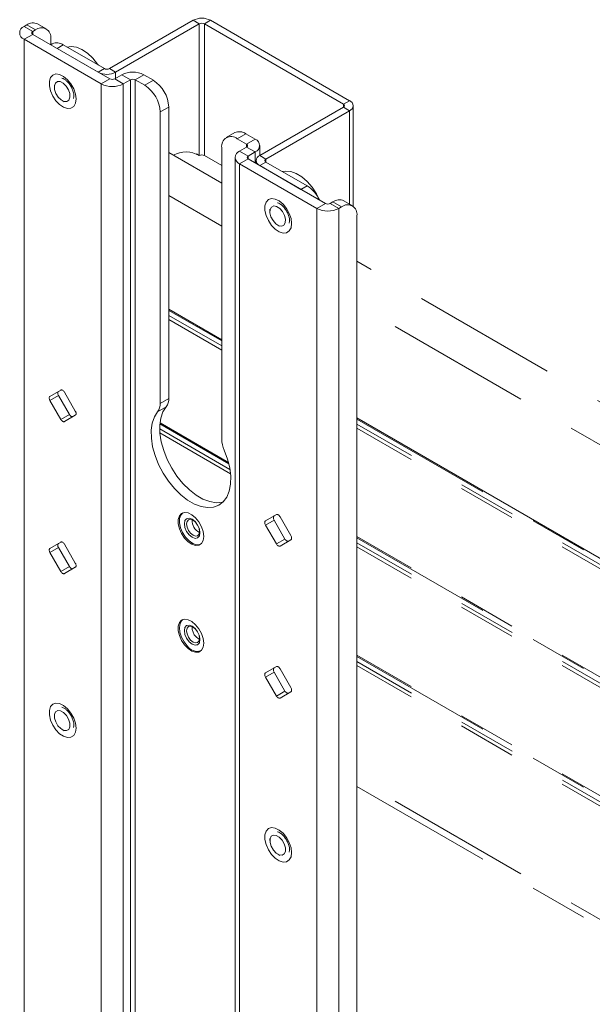
# Paper-space layout 'Sheet3' of a CAD drawing. Units: inches. Extents: x -4.4 to 16.5, y -10.3 to 10.8.
# Drawn here: x 14.5 to 15.5, y 8.2 to 9.9 of the extents above; entities that cross this region are included whole.
import ezdxf

# ---------------------------------------------------------------- set-up
doc = ezdxf.new("R2010")
doc.units = ezdxf.units.IN
doc.header["$MEASUREMENT"] = 0
doc.linetypes.add('PHANTOM', pattern=[0.5, 0.25, -0.05, 0.05, -0.05, 0.05, -0.05])

psp = doc.layouts.new('Sheet3')

# ---------------------------------------------------------------- linework, layer by layer
at = {"color": 7, "linetype": 'Continuous', "lineweight": 15}
for p, q in [((14.8447, 9.9277), (14.7007, 9.8446)), ((14.8447, 9.9277), (14.8553, 9.9216)), ((14.8641, 9.9216), (14.8747, 9.9277)), ((14.8747, 9.9277), (15.114, 9.7895)), ((14.5537, 9.917), (14.5583, 9.9197)), ((14.5685, 9.9085), (14.5537, 9.917)), ((14.5731, 9.9112), (14.5583, 9.9197)), ((14.5685, 9.9085), (14.5731, 9.9112)), ((14.5918, 9.913), (14.577, 9.9216)), ((14.8553, 9.9216), (14.7113, 9.8385)), ((14.8553, 9.9216), (14.8553, 9.6951)), ((14.8641, 9.9216), (15.1034, 9.7834)), ((14.8641, 9.6951), (14.8641, 9.9216)), ((14.5537, 9.8951), (14.5685, 9.9036)), ((14.6865, 9.8184), (14.5537, 9.8951)), ((14.7012, 9.827), (14.5685, 9.9036)), ((14.5996, 9.8958), (14.5996, 9.8857)), ((14.6023, 9.8873), (14.5995, 9.8857)), ((14.6211, 9.8855), (14.6105, 9.8794)), ((14.6105, 9.8794), (14.6813, 9.8385)), ((14.6211, 9.8855), (14.6919, 9.8446)), ((14.6919, 9.8446), (14.6813, 9.8385)), ((14.7007, 9.8446), (14.7113, 9.8385)), ((14.6865, 9.8184), (14.7012, 9.827)), ((14.7218, 9.8339), (14.7097, 9.827)), ((14.7097, 9.827), (14.7245, 9.8184)), ((14.7366, 9.8254), (14.7218, 9.8339)), ((14.7366, 9.8254), (14.7245, 9.8184)), ((14.7599, 9.8339), (14.7451, 9.8254)), ((14.7614, 9.816), (14.7451, 9.8254)), ((14.7762, 9.8245), (14.7599, 9.8339)), ((14.7614, 9.816), (14.7762, 9.8245)), ((14.6058, 9.8169), (14.6058, 9.813)), ((14.6193, 9.7897), (14.6226, 9.7878)), ((15.1034, 9.7834), (15.114, 9.7895)), ((14.8027, 9.7786), (14.7879, 9.7701)), ((14.8027, 9.7786), (14.8027, 9.2774)), ((15.1034, 9.7783), (14.9595, 9.6952)), ((15.114, 9.7722), (14.97, 9.6891)), ((15.1034, 9.7783), (15.114, 9.7722)), ((15.1202, 9.6079), (15.1202, 9.7809)), ((14.7879, 9.7701), (14.7879, 9.2689)), ((14.9165, 9.7345), (14.9018, 9.726)), ((14.9353, 9.7327), (14.9205, 9.7241)), ((14.9368, 9.7147), (14.9205, 9.7241)), ((14.9516, 9.7233), (14.9353, 9.7327)), ((14.9368, 9.7147), (14.9516, 9.7233)), ((14.894, 9.2076), (14.894, 9.7088)), ((14.9247, 9.7028), (14.9368, 9.7098)), ((14.9516, 9.7013), (14.9368, 9.7098)), ((14.9595, 9.6952), (14.9595, 9.7123)), ((14.8503, 9.6979), (14.8553, 9.6951)), ((14.8641, 9.6951), (14.894, 9.6778)), ((14.9169, 9.6919), (14.9169, 7.0553)), ((14.9247, 9.7028), (14.9395, 9.6943)), ((14.9395, 9.6894), (14.9247, 9.6809)), ((14.9395, 9.6943), (14.9516, 9.7013)), ((15.0723, 9.6128), (14.9395, 9.6894)), ((14.9533, 9.6866), (14.9533, 9.6815)), ((14.9595, 9.6952), (14.97, 9.6891)), ((15.0575, 9.6042), (14.9247, 9.6809)), ((14.97, 9.684), (14.9595, 9.6779)), ((14.9595, 9.6779), (15.0303, 9.637)), ((14.97, 9.684), (15.0409, 9.6431)), ((15.0303, 9.637), (15.0409, 9.6431)), ((14.9769, 9.6027), (14.9769, 9.5988)), ((15.0723, 9.6128), (15.0575, 9.6042)), ((15.0854, 9.6154), (15.0808, 9.6128)), ((15.0808, 9.6128), (15.0956, 9.6042)), ((15.1002, 9.6069), (15.0854, 9.6154)), ((15.1002, 9.6069), (15.0956, 9.6042)), ((15.1189, 9.6087), (15.1041, 9.6173)), ((15.1267, 7.1908), (15.1267, 9.5916)), ((14.9903, 9.5755), (14.9937, 9.5735)), ((14.6169, 9.2918), (14.5982, 9.281)), ((14.613, 9.2895), (14.5982, 9.281)), ((14.613, 9.2823), (14.5982, 9.2738)), ((14.617, 9.2919), (14.613, 9.2895)), ((14.613, 9.2823), (14.6317, 9.2498)), ((14.6419, 9.2557), (14.6232, 9.2882)), ((14.5982, 9.2738), (14.6169, 9.2413)), ((14.7984, 9.2631), (14.7836, 9.2546)), ((14.7879, 9.2689), (14.8027, 9.2774)), ((14.6317, 9.2498), (14.6169, 9.2413)), ((14.6232, 9.2377), (14.6419, 9.2485)), ((14.988, 9.0776), (14.9693, 9.0668)), ((14.9881, 9.0777), (14.984, 9.0753)), ((14.8335, 9.0706), (14.8335, 9.0706)), ((14.984, 9.0753), (14.9693, 9.0668)), ((14.984, 9.0681), (14.9693, 9.0596)), ((14.984, 9.0681), (15.0028, 9.0356)), ((15.013, 9.0415), (14.9943, 9.074)), ((14.9693, 9.0596), (14.988, 9.0271)), ((14.6169, 9.0303), (14.5982, 9.0195)), ((14.613, 9.028), (14.5982, 9.0195)), ((14.617, 9.0304), (14.613, 9.028)), ((14.6419, 8.9942), (14.6232, 9.0267)), ((14.8525, 9.0377), (14.8525, 9.0377)), ((15.0028, 9.0356), (14.988, 9.0271)), ((14.9943, 9.0235), (15.013, 9.0343)), ((14.613, 9.0208), (14.5982, 9.0123)), ((14.5982, 9.0123), (14.6169, 8.9798)), ((14.613, 9.0208), (14.6317, 8.9883)), ((14.6317, 8.9883), (14.6169, 8.9798)), ((14.6232, 8.9762), (14.6419, 8.987)), ((14.8335, 8.8869), (14.8335, 8.8869)), ((14.8525, 8.8539), (14.8525, 8.854)), ((14.988, 8.8161), (14.9693, 8.8053)), ((14.984, 8.8138), (14.9693, 8.8053)), ((14.984, 8.8066), (14.9693, 8.7981)), ((14.9881, 8.8162), (14.984, 8.8138)), ((14.984, 8.8066), (15.0028, 8.7741)), ((15.013, 8.78), (14.9943, 8.8125)), ((14.9693, 8.7981), (14.988, 8.7656)), ((15.0028, 8.7741), (14.988, 8.7656)), ((14.9943, 8.762), (15.013, 8.7728)), ((14.6058, 8.735), (14.6058, 8.7311)), ((14.6193, 8.7078), (14.6226, 8.7058)), ((14.9769, 8.5208), (14.9769, 8.5169)), ((14.9903, 8.4936), (14.9937, 8.4916))]:
    psp.add_line(p, q, dxfattribs=at)
at = {"color": 8, "linetype": 'Continuous', "lineweight": 15}
for p, q in [((14.5685, 9.9036), (14.5685, 9.9085)), ((14.5537, 9.8951), (14.5537, 7.2649)), ((14.7113, 9.8279), (14.7113, 9.8385)), ((14.7366, 9.8254), (14.7366, 7.1593)), ((14.7451, 9.8254), (14.7451, 7.1544)), ((14.6865, 9.8184), (14.6865, 7.1883)), ((14.7245, 9.8184), (14.7245, 7.1663)), ((15.1034, 9.7783), (15.1034, 9.7834)), ((15.114, 9.6116), (15.114, 9.7722)), ((14.9368, 9.7147), (14.9368, 9.7098)), ((14.9395, 9.6943), (14.9395, 9.6894)), ((14.9516, 9.7013), (14.9516, 9.6824)), ((14.97, 9.6891), (14.97, 9.684)), ((14.9247, 9.6809), (14.9247, 7.0459)), ((15.0575, 9.6042), (15.0575, 6.9741)), ((15.0956, 6.9521), (15.0956, 9.6042)), ((14.894, 9.3783), (14.8027, 9.431)), ((15.8696, 8.8151), (15.1267, 9.244))]:
    psp.add_line(p, q, dxfattribs=at)
at = {"color": 7, "linetype": 'PHANTOM', "lineweight": 15}
for p, q in [((14.894, 9.6475), (14.8027, 9.7002)), ((14.894, 9.5736), (14.8027, 9.6263)), ((16.1038, 8.9491), (15.1267, 9.5132)), ((16.0585, 8.9013), (15.1267, 9.4393)), ((14.8027, 9.4289), (14.894, 9.3762)), ((14.894, 9.3676), (14.8027, 9.4203)), ((14.894, 9.3606), (14.8027, 9.4133)), ((14.7875, 9.2336), (14.9061, 9.1651)), ((14.9055, 9.1675), (14.7877, 9.2356)), ((15.1267, 9.2419), (15.8694, 8.8131)), ((15.8701, 8.8041), (15.1267, 9.2333)), ((14.9081, 9.1553), (14.7872, 9.2251)), ((14.9091, 9.1478), (14.7875, 9.218)), ((15.8696, 8.7974), (15.1267, 9.2263)), ((15.8696, 8.611), (15.1267, 9.0399)), ((15.1267, 9.0377), (15.8694, 8.609)), ((15.8701, 8.6), (15.1267, 9.0291)), ((15.8696, 8.5933), (15.1267, 9.0222)), ((15.8696, 8.4068), (15.1267, 8.8357)), ((15.1267, 8.8336), (15.8694, 8.4048)), ((15.8701, 8.3958), (15.1267, 8.825)), ((15.8696, 8.3892), (15.1267, 8.818)), ((16.0585, 8.0848), (15.1267, 8.6227)), ((15.1267, 8.6101), (16.0663, 8.0676))]:
    psp.add_line(p, q, dxfattribs=at)
at = {"color": 7, "linetype": 'Continuous', "lineweight": 15, "flags": 128}
for points in [[(14.6816, 9.8505), (14.6803, 9.8524), (14.672, 9.8626), (14.6628, 9.8711), (14.6533, 9.8774), (14.6438, 9.8814), (14.6349, 9.8827), (14.6276, 9.8817)], [(14.6431, 9.7924), (14.6421, 9.7852), (14.6391, 9.7797), (14.6344, 9.7766), (14.6285, 9.7761), (14.6218, 9.7782), (14.6149, 9.7827), (14.6085, 9.7893), (14.6032, 9.7974), (14.5993, 9.8062), (14.5973, 9.8149), (14.5973, 9.8228), (14.5993, 9.8293), (14.6032, 9.8336), (14.6085, 9.8354), (14.6149, 9.8346), (14.6218, 9.8313), (14.6285, 9.8256), (14.6344, 9.8182), (14.6391, 9.8097), (14.6421, 9.8008), (14.6431, 9.7924)], [(14.6059, 9.8152), (14.6077, 9.8199), (14.6112, 9.8224), (14.6159, 9.8223), (14.6212, 9.8196), (14.6261, 9.8147), (14.63, 9.8084), (14.6323, 9.8016), (14.6326, 9.7954), (14.6309, 9.7906), (14.6273, 9.7881), (14.6226, 9.7883), (14.6174, 9.791), (14.6124, 9.7958), (14.6085, 9.8021), (14.6062, 9.8089), (14.6059, 9.8152)], [(15.0625, 9.6184), (15.057, 9.6294), (15.0496, 9.6406), (15.041, 9.6504), (15.0318, 9.6585), (15.0222, 9.6643), (15.0128, 9.6677), (15.004, 9.6684), (14.9987, 9.6675)], [(15.0142, 9.5782), (15.0132, 9.5709), (15.0102, 9.5655), (15.0055, 9.5624), (14.9996, 9.5619), (14.9929, 9.564), (14.986, 9.5685), (14.9796, 9.5751), (14.9742, 9.5832), (14.9704, 9.5919), (14.9683, 9.6007), (14.9683, 9.6086), (14.9704, 9.615), (14.9742, 9.6194), (14.9796, 9.6212), (14.986, 9.6204), (14.9929, 9.6171), (14.9996, 9.6114), (15.0055, 9.604), (15.0102, 9.5955), (15.0132, 9.5866), (15.0142, 9.5782)], [(14.977, 9.5965), (14.9773, 9.6024), (14.9795, 9.6066), (14.9835, 9.6084), (14.9884, 9.6075), (14.9937, 9.6042), (14.9984, 9.5988), (15.0019, 9.5923), (15.0037, 9.5855), (15.0034, 9.5797), (15.0011, 9.5755), (14.9972, 9.5737), (14.9922, 9.5745), (14.987, 9.5779), (14.9822, 9.5833), (14.9787, 9.5898), (14.977, 9.5965)], [(14.5982, 9.281), (14.5976, 9.2805), (14.5972, 9.2799), (14.597, 9.2791), (14.5969, 9.2781), (14.597, 9.2771), (14.5972, 9.276), (14.5976, 9.2749), (14.5982, 9.2738)], [(14.613, 9.2895), (14.6124, 9.2891), (14.612, 9.2884), (14.6118, 9.2876), (14.6117, 9.2867), (14.6118, 9.2856), (14.612, 9.2845), (14.6124, 9.2834), (14.613, 9.2823)], [(14.6232, 9.2882), (14.6225, 9.2892), (14.6218, 9.2901), (14.6209, 9.2909), (14.6201, 9.2915), (14.6192, 9.2919), (14.6184, 9.2921), (14.6176, 9.2921), (14.6169, 9.2918)], [(14.7984, 9.2631), (14.7928, 9.2544), (14.7891, 9.2436), (14.7873, 9.2312), (14.7876, 9.2174), (14.7898, 9.2027), (14.7941, 9.1876), (14.8001, 9.1724), (14.8078, 9.1577), (14.8169, 9.1438), (14.8271, 9.1311), (14.8382, 9.1201), (14.8499, 9.1111), (14.8616, 9.1043), (14.8733, 9.0999), (14.8844, 9.0981), (14.8946, 9.0989), (14.8963, 9.0993)], [(14.6317, 9.2498), (14.6324, 9.2488), (14.6332, 9.2479), (14.634, 9.2471), (14.6349, 9.2465), (14.6357, 9.2461), (14.6366, 9.246), (14.6373, 9.246), (14.6379, 9.2462)], [(14.6419, 9.2485), (14.6425, 9.249), (14.6429, 9.2496), (14.6432, 9.2504), (14.6432, 9.2514), (14.6432, 9.2524), (14.6429, 9.2535), (14.6425, 9.2546), (14.6419, 9.2557)], [(14.7836, 9.2546), (14.778, 9.2458), (14.7743, 9.2351), (14.7725, 9.2226), (14.7728, 9.2089), (14.775, 9.1942), (14.7793, 9.1791), (14.7853, 9.1639), (14.793, 9.1491), (14.8021, 9.1352), (14.8124, 9.1226), (14.8234, 9.1116), (14.8351, 9.1026), (14.8468, 9.0958), (14.8585, 9.0914), (14.8696, 9.0896), (14.8798, 9.0904), (14.8889, 9.0938), (14.8966, 9.0996), (14.9026, 9.1078), (14.9069, 9.1181), (14.9091, 9.1301), (14.9094, 9.1436), (14.9076, 9.1581), (14.9039, 9.1731), (14.8983, 9.1884)], [(14.6169, 9.2413), (14.6176, 9.2403), (14.6184, 9.2394), (14.6192, 9.2386), (14.6201, 9.238), (14.6209, 9.2376), (14.6218, 9.2374), (14.6225, 9.2374), (14.6232, 9.2377)], [(14.8631, 9.0402), (14.8621, 9.0483), (14.8592, 9.0568), (14.8547, 9.0649), (14.849, 9.072), (14.8426, 9.0774), (14.836, 9.0806), (14.8299, 9.0814), (14.8248, 9.0796), (14.821, 9.0755), (14.8191, 9.0693), (14.8191, 9.0617), (14.821, 9.0534), (14.8248, 9.0449), (14.8299, 9.0372), (14.836, 9.0309), (14.8426, 9.0265), (14.849, 9.0245), (14.8547, 9.025), (14.8592, 9.028), (14.8621, 9.0332), (14.8631, 9.0402)], [(14.827, 9.0808), (14.8234, 9.0769), (14.8213, 9.0709), (14.8212, 9.0634), (14.823, 9.0551), (14.8266, 9.0467), (14.8317, 9.0389), (14.8377, 9.0325), (14.8442, 9.0281), (14.8507, 9.0259), (14.8564, 9.0262), (14.8581, 9.0269)], [(14.9943, 9.074), (14.9936, 9.075), (14.9928, 9.0759), (14.992, 9.0767), (14.9911, 9.0773), (14.9903, 9.0777), (14.9894, 9.0779), (14.9887, 9.0779), (14.988, 9.0776)], [(14.8482, 9.0655), (14.843, 9.0696), (14.8379, 9.0714), (14.8335, 9.0706), (14.8306, 9.0672), (14.8296, 9.0619), (14.8306, 9.0554), (14.8335, 9.0486), (14.8379, 9.0428), (14.843, 9.0386), (14.8482, 9.0368), (14.8525, 9.0377), (14.8554, 9.041), (14.8565, 9.0464), (14.8554, 9.0529), (14.8525, 9.0596), (14.8482, 9.0655)], [(14.8335, 9.0706), (14.8306, 9.0672), (14.8296, 9.0619), (14.8306, 9.0554), (14.8335, 9.0487), (14.8379, 9.0428), (14.843, 9.0386), (14.8482, 9.0368), (14.8525, 9.0377), (14.8525, 9.0377)], [(14.8489, 9.0645), (14.8446, 9.068), (14.8403, 9.0695), (14.8366, 9.0688), (14.8342, 9.066), (14.8333, 9.0615), (14.8342, 9.0561), (14.8366, 9.0504), (14.8403, 9.0455), (14.8446, 9.042), (14.8489, 9.0405), (14.8525, 9.0412), (14.855, 9.044), (14.8558, 9.0485), (14.855, 9.054), (14.8525, 9.0596), (14.8489, 9.0645)], [(14.9693, 9.0668), (14.9687, 9.0663), (14.9683, 9.0657), (14.968, 9.0649), (14.968, 9.0639), (14.968, 9.0629), (14.9683, 9.0618), (14.9687, 9.0607), (14.9693, 9.0596)], [(14.984, 9.0753), (14.9835, 9.0749), (14.9831, 9.0742), (14.9828, 9.0734), (14.9828, 9.0725), (14.9828, 9.0714), (14.9831, 9.0703), (14.9835, 9.0692), (14.984, 9.0681)], [(14.613, 9.028), (14.6124, 9.0276), (14.612, 9.0269), (14.6118, 9.0261), (14.6117, 9.0252), (14.6118, 9.0241), (14.612, 9.023), (14.6124, 9.0219), (14.613, 9.0208)], [(14.6232, 9.0267), (14.6225, 9.0277), (14.6218, 9.0287), (14.6209, 9.0294), (14.6201, 9.03), (14.6192, 9.0304), (14.6184, 9.0306), (14.6176, 9.0306), (14.6169, 9.0303)], [(14.988, 9.0271), (14.9887, 9.0261), (14.9894, 9.0252), (14.9903, 9.0244), (14.9911, 9.0238), (14.992, 9.0234), (14.9928, 9.0232), (14.9936, 9.0232), (14.9943, 9.0235)], [(15.0028, 9.0356), (15.0035, 9.0346), (15.0042, 9.0337), (15.0051, 9.0329), (15.0059, 9.0323), (15.0068, 9.0319), (15.0076, 9.0318), (15.0084, 9.0318), (15.009, 9.032)], [(15.013, 9.0343), (15.0136, 9.0348), (15.014, 9.0354), (15.0142, 9.0362), (15.0143, 9.0372), (15.0142, 9.0382), (15.014, 9.0393), (15.0136, 9.0404), (15.013, 9.0415)], [(14.5982, 9.0195), (14.5976, 9.019), (14.5972, 9.0184), (14.597, 9.0176), (14.5969, 9.0166), (14.597, 9.0156), (14.5972, 9.0145), (14.5976, 9.0134), (14.5982, 9.0123)], [(14.6419, 8.987), (14.6425, 8.9875), (14.6429, 8.9881), (14.6432, 8.9889), (14.6432, 8.9899), (14.6432, 8.9909), (14.6429, 8.992), (14.6425, 8.9932), (14.6419, 8.9942)], [(14.6169, 8.9798), (14.6176, 8.9788), (14.6184, 8.9779), (14.6192, 8.9771), (14.6201, 8.9765), (14.6209, 8.9761), (14.6218, 8.9759), (14.6225, 8.9759), (14.6232, 8.9762)], [(14.6317, 8.9883), (14.6324, 8.9873), (14.6332, 8.9864), (14.634, 8.9856), (14.6349, 8.985), (14.6357, 8.9846), (14.6366, 8.9845), (14.6373, 8.9845), (14.6379, 8.9847)], [(14.8631, 8.8565), (14.8621, 8.8645), (14.8592, 8.873), (14.8547, 8.8812), (14.849, 8.8883), (14.8426, 8.8937), (14.836, 8.8969), (14.8299, 8.8977), (14.8248, 8.8959), (14.821, 8.8918), (14.8191, 8.8856), (14.8191, 8.878), (14.821, 8.8696), (14.8248, 8.8612), (14.8299, 8.8535), (14.836, 8.8472), (14.8426, 8.8428), (14.849, 8.8408), (14.8547, 8.8413), (14.8592, 8.8443), (14.8621, 8.8495), (14.8631, 8.8565)], [(14.827, 8.8971), (14.8251, 8.8955), (14.8221, 8.8904), (14.821, 8.8836), (14.8219, 8.8756), (14.8246, 8.8671), (14.829, 8.859), (14.8346, 8.8518)], [(14.8379, 8.859), (14.843, 8.8549), (14.8482, 8.8531), (14.8525, 8.8539), (14.8554, 8.8573), (14.8565, 8.8626), (14.8554, 8.8692), (14.8525, 8.8759), (14.8482, 8.8818), (14.843, 8.8859), (14.8379, 8.8877), (14.8335, 8.8869), (14.8306, 8.8835), (14.8296, 8.8782), (14.8306, 8.8716), (14.8335, 8.8649), (14.8379, 8.859)], [(14.8335, 8.8869), (14.8306, 8.8835), (14.8296, 8.8782), (14.8306, 8.8716), (14.8335, 8.8649), (14.8379, 8.859)], [(14.8403, 8.8618), (14.8446, 8.8583), (14.8489, 8.8568), (14.8525, 8.8575), (14.855, 8.8603), (14.8558, 8.8648), (14.855, 8.8703), (14.8525, 8.8759), (14.8489, 8.8808), (14.8446, 8.8843), (14.8403, 8.8858), (14.8366, 8.8851), (14.8342, 8.8823), (14.8333, 8.8778), (14.8342, 8.8723), (14.8366, 8.8667), (14.8403, 8.8618)], [(14.8379, 8.859), (14.843, 8.8549), (14.8482, 8.8531), (14.8525, 8.854), (14.8525, 8.854)], [(14.8499, 8.8673), (14.8542, 8.8639), (14.8557, 8.8631)], [(14.984, 8.8138), (14.9835, 8.8134), (14.9831, 8.8127), (14.9828, 8.8119), (14.9828, 8.811), (14.9828, 8.8099), (14.9831, 8.8088), (14.9835, 8.8077), (14.984, 8.8066)], [(14.9943, 8.8125), (14.9936, 8.8135), (14.9928, 8.8144), (14.992, 8.8152), (14.9911, 8.8158), (14.9903, 8.8162), (14.9894, 8.8164), (14.9887, 8.8164), (14.988, 8.8161)], [(14.9693, 8.8053), (14.9687, 8.8048), (14.9683, 8.8042), (14.968, 8.8034), (14.968, 8.8024), (14.968, 8.8014), (14.9683, 8.8003), (14.9687, 8.7992), (14.9693, 8.7981)], [(15.0028, 8.7741), (15.0035, 8.7731), (15.0042, 8.7722), (15.0051, 8.7714), (15.0059, 8.7708), (15.0068, 8.7704), (15.0076, 8.7703), (15.0084, 8.7703), (15.009, 8.7705)], [(15.013, 8.7728), (15.0136, 8.7733), (15.014, 8.7739), (15.0142, 8.7747), (15.0143, 8.7757), (15.0142, 8.7767), (15.014, 8.7778), (15.0136, 8.7789), (15.013, 8.78)], [(14.988, 8.7656), (14.9887, 8.7646), (14.9894, 8.7637), (14.9903, 8.7629), (14.9911, 8.7623), (14.992, 8.7619), (14.9928, 8.7617), (14.9936, 8.7617), (14.9943, 8.762)], [(14.6431, 8.7105), (14.6421, 8.7032), (14.6391, 8.6978), (14.6344, 8.6947), (14.6285, 8.6942), (14.6218, 8.6963), (14.6149, 8.7008), (14.6085, 8.7074), (14.6032, 8.7155), (14.5993, 8.7242), (14.5973, 8.733), (14.5973, 8.7409), (14.5993, 8.7473), (14.6032, 8.7517), (14.6085, 8.7535), (14.6149, 8.7527), (14.6218, 8.7494), (14.6285, 8.7437), (14.6344, 8.7363), (14.6391, 8.7278), (14.6421, 8.7189), (14.6431, 8.7105)], [(14.6167, 8.7095), (14.6119, 8.7146), (14.6081, 8.7211), (14.6061, 8.7278), (14.606, 8.7339), (14.608, 8.7384), (14.6117, 8.7406), (14.6166, 8.7401), (14.6218, 8.7371), (14.6267, 8.732), (14.6304, 8.7256), (14.6325, 8.7189), (14.6325, 8.7128), (14.6305, 8.7083), (14.6268, 8.7061), (14.622, 8.7065), (14.6167, 8.7095)], [(15.0142, 8.4963), (15.0132, 8.489), (15.0102, 8.4836), (15.0055, 8.4805), (14.9996, 8.48), (14.9929, 8.4821), (14.986, 8.4866), (14.9796, 8.4932), (14.9742, 8.5012), (14.9704, 8.51), (14.9683, 8.5188), (14.9683, 8.5267), (14.9704, 8.5331), (14.9742, 8.5375), (14.9796, 8.5393), (14.986, 8.5385), (14.9929, 8.5351), (14.9996, 8.5295), (15.0055, 8.5221), (15.0102, 8.5136), (15.0132, 8.5047), (15.0142, 8.4963)], [(14.9878, 8.5259), (14.993, 8.5228), (14.9979, 8.5176), (15.0016, 8.5112), (15.0036, 8.5044), (15.0035, 8.4984), (15.0015, 8.494), (14.9977, 8.4919), (14.9929, 8.4924), (14.9876, 8.4955), (14.9828, 8.5006), (14.9791, 8.5071), (14.9771, 8.5138), (14.9771, 8.5199), (14.9792, 8.5243), (14.9829, 8.5264), (14.9878, 8.5259)]]:
    psp.add_lwpolyline(points, dxfattribs=at)
at = {"color": 7, "linetype": 'Continuous', "lineweight": 15}
for centre, radius, start, end in [((14.8597, 9.8988), 0.0326, 62.6097, 117.3903), ((14.5579, 9.9061), 0.0118, 110.7835, 249.2165), ((14.5693, 9.9044), 0.0189, 65.6927, 125.6178), ((14.5694, 9.9061), 0.00262, 110.783, 249.2166), ((14.5834, 9.8985), 0.0164, 350.7859, 129.2033), ((14.8597, 9.9131), 0.00961, 62.6096, 117.3903), ((14.6101, 9.8701), 0.0189, 54.3822, 114.3073), ((14.6963, 9.8531), 0.00961, 242.6097, 297.3903), ((14.7408, 9.7972), 0.0414, 62.6097, 117.3903), ((14.6963, 9.8674), 0.0326, 242.6097, 297.3903), ((14.7055, 9.8352), 0.00922, 242.6097, 297.3902), ((14.7408, 9.8172), 0.00922, 62.6096, 117.3904), ((14.7451, 9.776), 0.0576, 2.6055, 57.3945), ((14.7055, 9.8552), 0.0414, 242.6097, 297.3903), ((14.7304, 9.7674), 0.0576, 2.6055, 57.3945), ((15.1107, 9.7809), 0.00925, 290.7834, 69.2166), ((15.1025, 9.7809), 0.00273, 290.7835, 69.2167), ((14.9102, 9.7114), 0.0164, 50.7967, 189.2141), ((14.9243, 9.7173), 0.0189, 54.3822, 114.3073), ((14.9474, 9.7123), 0.0118, 290.7834, 69.2166), ((14.9359, 9.7123), 0.00262, 290.7832, 69.2166), ((14.8323, 9.6563), 0.0451, 59.3615, 118.9385), ((14.8597, 9.6866), 0.00961, 62.6096, 117.3903), ((14.9289, 9.6919), 0.0118, 110.7835, 249.2165), ((14.9405, 9.6919), 0.00262, 110.7836, 249.2165), ((14.9627, 9.6866), 0.00925, 110.7834, 249.2166), ((14.971, 9.6866), 0.00273, 110.7834, 249.2165), ((15.0104, 9.5953), 0.0567, 24.369, 57.4933), ((15.0964, 9.6001), 0.0189, 65.6927, 125.6178), ((15.0765, 9.641), 0.0414, 242.6097, 297.3903), ((15.0765, 9.621), 0.00922, 242.6096, 297.3905), ((15.1105, 9.5942), 0.0164, 350.7859, 129.2033), ((14.766, 9.2677), 0.022, 323.2569, 2.9489), ((14.7808, 9.2763), 0.022, 323.2569, 2.9489), ((14.9441, 9.2088), 0.0501, 181.2933, 204.0558), ((14.8654, 9.067), 0.0224, 175.6389, 244.3558), ((14.866, 8.8837), 0.023, 176.7881, 225.4722), ((14.8523, 8.8639), 0.0215, 214.2911, 285.5223)]:
    psp.add_arc(centre, radius, start, end, dxfattribs=at)
for points, knots in [([(14.6187, 9.8281), (14.6187, 9.8281), (14.6186, 9.8281), (14.6209, 9.8277), (14.6247, 9.8255), (14.6291, 9.8215), (14.6334, 9.816), (14.6368, 9.8096), (14.6389, 9.8033), (14.6394, 9.7994), (14.6395, 9.797), (14.6393, 9.7948), (14.6387, 9.7932), (14.6387, 9.7933), (14.6388, 9.7933)], [0, 0, 0, 0, 0.067597, 0.161511, 0.26012, 0.361062, 0.465897, 0.573138, 0.680239, 0.776582, 0.791677, 0.8441, 0.94251, 1, 1, 1, 1]), ([(14.9897, 9.6139), (14.9897, 9.6139), (14.9897, 9.6139), (14.9919, 9.6135), (14.9957, 9.6113), (15.0002, 9.6073), (15.0044, 9.6018), (15.0079, 9.5954), (15.01, 9.5891), (15.0105, 9.5852), (15.0105, 9.5827), (15.0104, 9.5806), (15.0098, 9.579), (15.0098, 9.5791), (15.0098, 9.5791)], [0, 0, 0, 0, 0.067597, 0.161511, 0.26012, 0.361062, 0.465897, 0.573138, 0.680239, 0.776582, 0.791678, 0.8441, 0.94251, 1, 1, 1, 1]), ([(14.6187, 8.7462), (14.6187, 8.7462), (14.6186, 8.7462), (14.6209, 8.7458), (14.6247, 8.7436), (14.6291, 8.7396), (14.6334, 8.7341), (14.6368, 8.7277), (14.6389, 8.7214), (14.6394, 8.7175), (14.6395, 8.715), (14.6393, 8.7129), (14.6387, 8.7113), (14.6387, 8.7114), (14.6388, 8.7114)], [0, 0, 0, 0, 0.067597, 0.161512, 0.26012, 0.361062, 0.465898, 0.573138, 0.680239, 0.776583, 0.791678, 0.8441, 0.94251, 1, 1, 1, 1]), ([(14.9897, 8.532), (14.9897, 8.532), (14.9897, 8.532), (14.9919, 8.5316), (14.9957, 8.5294), (15.0002, 8.5254), (15.0044, 8.5199), (15.0079, 8.5135), (15.01, 8.5072), (15.0105, 8.5033), (15.0105, 8.5008), (15.0104, 8.4987), (15.0098, 8.4971), (15.0098, 8.4972), (15.0098, 8.4972)], [0, 0, 0, 0, 0.067597, 0.1615117, 0.2601205, 0.3610625, 0.4658977, 0.5731381, 0.6802393, 0.7765832, 0.7916777, 0.8441006, 0.9425098, 1, 1, 1, 1])]:
    psp.add_open_spline(points, degree=3, knots=knots, dxfattribs=at)

doc.saveas('drawing.dxf')
